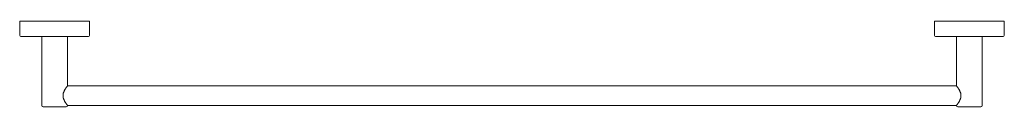
# Model space of a CAD drawing. Units: millimetres. Extents: x -380 to 380, y -66 to 0.
import ezdxf

# ---------------------------------------------------------------- set-up
doc = ezdxf.new("R2010")
doc.units = ezdxf.units.MM

# ---------------------------------------------------------------- blocks, each defined once
blk = doc.blocks.new('TowelRail_Single_Abey_Poco_760 - Brushed Nickel _PSTR-BN_-485312-Plan')
at = {"lineweight": 18}
for p, q in [((-380, 0), (-380, -11)), ((-326, 0), (-380, 0)), ((-326, -11), (-326, 0)), ((380, 0), (326, 0)), ((326, 0), (326, -11)), ((380, -11), (380, 0)), ((-379, -12), (-363, -12)), ((-363, -12), (-343, -12)), ((-363, -12), (-363, -65.2)), ((-343, -49.85), (-343, -12)), ((-343, -12), (-327, -12)), ((327, -12), (343, -12)), ((343, -12), (363, -12)), ((343, -12), (343, -49.85)), ((363, -65.2), (363, -12)), ((363, -12), (379, -12)), ((343, -49.85), (-343, -49.85)), ((-362, -66.2), (-344, -66.2)), ((-343, -65.2), (343, -65.2)), ((344, -66.2), (362, -66.2))]:
    blk.add_line(p, q, dxfattribs=at)
for centre, start, end in [((-379, -11), 180, 270), ((-327, -11), 270, 360), ((327, -11), 180, 270), ((379, -11), 270, 0), ((-362, -65.2), 180, 270), ((-344, -65.2), 270, 360), ((344, -65.2), 180, 270), ((362, -65.2), 270, 360)]:
    blk.add_arc(centre, 1, start, end, dxfattribs=at)
for points in [[(-343, -49.85), (-343.01, -49.85), (-343.07, -49.92), (-343.22, -50.13), (-343.37, -50.34), (-343.56, -50.61), (-343.8, -50.92), (-344.02, -51.23), (-344.18, -51.45), (-344.27, -51.59), (-344.33, -51.69), (-344.4, -51.8), (-344.5, -51.95), (-344.67, -52.21), (-344.92, -52.6), (-345.18, -53.02), (-345.35, -53.33), (-345.44, -53.51), (-345.51, -53.65), (-345.58, -53.79), (-345.67, -53.98), (-345.83, -54.33), (-346.05, -54.83), (-346.25, -55.36), (-346.37, -55.8), (-346.44, -56.13), (-346.49, -56.47), (-346.54, -56.93), (-346.57, -57.52), (-346.54, -58.11), (-346.49, -58.58), (-346.44, -58.92), (-346.37, -59.25), (-346.25, -59.69), (-346.05, -60.22), (-345.83, -60.72), (-345.67, -61.07), (-345.58, -61.26), (-345.51, -61.4), (-345.44, -61.54), (-345.35, -61.72), (-345.18, -62.03), (-344.92, -62.45), (-344.67, -62.84), (-344.5, -63.1), (-344.4, -63.25), (-344.34, -63.35), (-344.27, -63.46), (-344.18, -63.59), (-344.02, -63.82), (-343.8, -64.12), (-343.56, -64.44), (-343.37, -64.71), (-343.22, -64.92), (-343.07, -65.13), (-343.01, -65.2), (-343, -65.2)], [(343, -65.2), (343.01, -65.2), (343.07, -65.13), (343.22, -64.92), (343.37, -64.71), (343.56, -64.44), (343.8, -64.12), (344.02, -63.82), (344.18, -63.59), (344.27, -63.46), (344.34, -63.35), (344.4, -63.25), (344.5, -63.1), (344.67, -62.84), (344.92, -62.45), (345.18, -62.03), (345.35, -61.72), (345.44, -61.54), (345.51, -61.4), (345.58, -61.26), (345.67, -61.07), (345.83, -60.72), (346.05, -60.22), (346.25, -59.69), (346.37, -59.25), (346.44, -58.92), (346.49, -58.58), (346.54, -58.11), (346.57, -57.52), (346.54, -56.93), (346.49, -56.47), (346.44, -56.13), (346.37, -55.8), (346.25, -55.36), (346.05, -54.83), (345.83, -54.33), (345.67, -53.98), (345.58, -53.79), (345.51, -53.65), (345.44, -53.51), (345.35, -53.33), (345.18, -53.02), (344.92, -52.6), (344.67, -52.21), (344.5, -51.95), (344.4, -51.8), (344.33, -51.69), (344.27, -51.59), (344.18, -51.45), (344.02, -51.23), (343.8, -50.92), (343.56, -50.61), (343.37, -50.34), (343.22, -50.13), (343.07, -49.92), (343.01, -49.85), (343, -49.85)]]:
    blk.add_open_spline(points, degree=3, knots=[0, 0, 0, 0, 0.055556, 0.083333, 0.111111, 0.138889, 0.166667, 0.194444, 0.208333, 0.215278, 0.222222, 0.229167, 0.236111, 0.25, 0.277778, 0.305556, 0.319444, 0.326389, 0.333333, 0.340278, 0.347222, 0.361111, 0.388889, 0.416667, 0.430556, 0.444444, 0.458333, 0.472222, 0.5, 0.527778, 0.541667, 0.555556, 0.569444, 0.583333, 0.611111, 0.638889, 0.652778, 0.659722, 0.666667, 0.673611, 0.680556, 0.694444, 0.722222, 0.75, 0.763889, 0.770833, 0.777778, 0.784722, 0.791667, 0.805556, 0.833333, 0.861111, 0.888889, 0.916667, 0.944444, 1, 1, 1, 1], dxfattribs=at)

msp = doc.modelspace()

# ---------------------------------------------------------------- block references
at = {"lineweight": 18}
msp.add_blockref('TowelRail_Single_Abey_Poco_760 - Brushed Nickel _PSTR-BN_-485312-Plan', (0, 0), dxfattribs=at)

doc.saveas('drawing.dxf')
